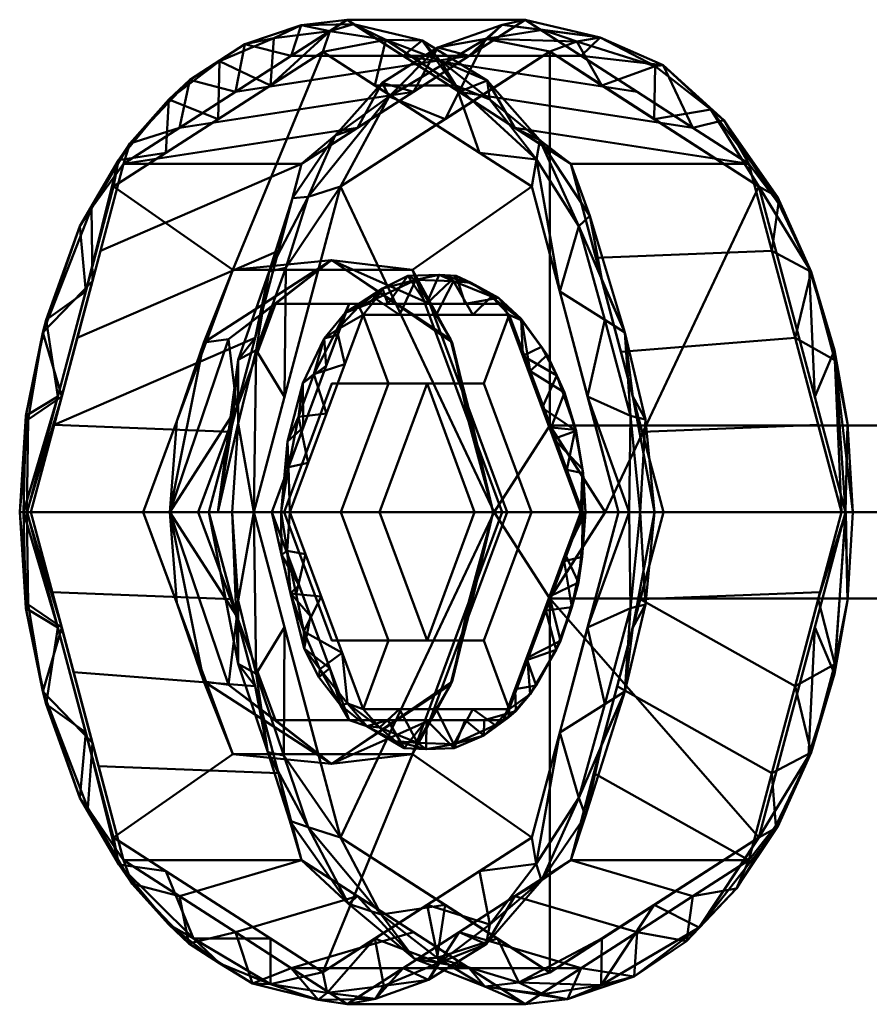
# Model space of a CAD drawing. Units: millimetres. Extents: x -21630 to -20921, y 103340 to 103440.
# Drawn here: x -21110 to -21075, y 103371 to 103410 of the extents above; entities that cross this region are included whole.
import ezdxf

# ---------------------------------------------------------------- set-up
doc = ezdxf.new("R2010")
doc.units = ezdxf.units.MM
doc.layers.add('M-EQPT', color=7, linetype='Continuous', lineweight=35)

# ---------------------------------------------------------------- blocks, each defined once
blk = doc.blocks.new('CITO 1x 0_fH - DN50 - 250L-13650281-CITO 1x 0_fH - DN50 - 250L')
at = {"layer": 'M-EQPT', "color": 8, "lineweight": 50, "true_color": 0x7f7f7f}
mesh = blk.add_polyface(dxfattribs=at)
corners = [(-83.486, 0, 1434.603), (-84.433, 0, 1434.304), (-85.314, 0, 1434.763), (-88.821, 13.172, 1438.942), (-97.288, 18.628, 1449.033), (-105.754, 13.172, 1459.123), (-109.261, 0, 1463.302), (-109.56, 0, 1464.249), (-109.102, 0, 1465.13), (-105.35, 14.089, 1460.659), (-96.294, 19.925, 1449.866), (-87.238, 14.089, 1439.073), (-86.558, 4.672, 1436.245), (-108.018, 4.672, 1461.82), (-85.974, 9.343, 1437.568), (-86.908, 11.566, 1437.216), (-106.614, 9.343, 1462.165), (-107.123, 11.566, 1461.307), (-91.766, 17.007, 1444.47), (-100.822, 17.007, 1455.263), (-90.52, 16.689, 1441.511), (-103.52, 16.689, 1457.004), (-93.054, 15.9, 1443.987), (-101.521, 15.9, 1454.078), (-94.726, 19.108, 1446.438), (-99.271, 19.171, 1451.895), (-84.73, 4.672, 1436.085), (-85.051, 7.261, 1435.371), (-107.858, 4.672, 1463.648), (-108.617, 7.261, 1463.456), (-85.863, 7.772, 1435.651), (-87.689, 8.922, 1437.594), (-84.873, 0, 1434.534), (-84.822, 3.888, 1434.625), (-83.845, 0, 1434.49), (-84.22, 3.739, 1434.615), (-108.482, 7.772, 1462.608), (-106.886, 8.922, 1460.472), (-109.411, 0, 1463.776), (-109.312, 3.888, 1463.811), (-109.275, 0, 1464.796), (-109.217, 3.739, 1464.405), (-86.466, 11.985, 1437.463), (-88.497, 15.05, 1439.651), (-89.502, 15.548, 1441.772), (-90.625, 17.461, 1442.353), (-93.264, 19.077, 1445.43), (-96.039, 19.746, 1448.628), (-98.558, 18.466, 1452.565), (-100.439, 18.936, 1453.946), (-102.667, 17.496, 1456.698), (-105.101, 14.921, 1459.412), (-103.086, 15.548, 1457.961), (-94.03, 18.466, 1447.168), (-88.631, 14.268, 1439.122), (-105.556, 14.238, 1459.265), (-106.656, 12.299, 1461.491), (-98.155, 19.699, 1451.354), (-101.463, 18.242, 1454.54), (-97.004, 19.459, 1449.163), (-92.532, 18.276, 1443.963), (-91.897, 17.256, 1442.768), (-90.938, 14.536, 1441.465), (-103.638, 14.536, 1456.6), (-95.171, 17.264, 1446.51), (-99.404, 17.264, 1451.555)]
mesh.append_faces([[corners[k] for k in face] for face in [(38, 13, 6)]], dxfattribs={"vtx0": -1, "color": 8})
mesh.append_faces([[corners[k] for k in face] for face in [(16, 29, 28), (37, 55, 5), (40, 41, 7), (48, 49, 19), (3, 54, 31), (23, 58, 65), (65, 59, 4)]], dxfattribs={"vtx0": -1, "vtx1": -1, "color": 8})
mesh.append_faces([[corners[k] for k in face] for face in [(21, 50, 58), (30, 31, 15), (45, 44, 43), (15, 27, 30), (17, 37, 36), (15, 54, 43), (56, 17, 29), (51, 50, 21), (29, 39, 41), (60, 24, 46), (56, 51, 17), (42, 14, 27), (59, 24, 4), (59, 25, 57), (55, 51, 21), (60, 20, 61), (15, 43, 42), (47, 24, 59), (60, 46, 45), (58, 23, 21), (65, 25, 59), (46, 24, 47), (35, 27, 26), (27, 35, 33), (29, 17, 36), (7, 41, 39), (36, 13, 39), (12, 33, 32), (31, 54, 15), (33, 30, 27), (30, 33, 12), (33, 35, 1), (34, 35, 26), (38, 39, 13), (39, 29, 36), (40, 28, 41), (29, 41, 28), (11, 42, 43), (15, 42, 27), (54, 20, 43), (46, 18, 45), (20, 45, 43), (46, 47, 53), (59, 57, 47), (57, 49, 48), (19, 49, 50), (49, 25, 58), (50, 51, 52), (9, 51, 56), (17, 51, 55), (61, 20, 54), (17, 55, 37), (16, 56, 29), (49, 57, 25), (47, 57, 10), (49, 58, 50), (21, 63, 55), (25, 65, 58), (24, 61, 64), (20, 60, 45), (60, 61, 24), (54, 62, 61)]], dxfattribs={"vtx0": -1, "vtx1": -1, "vtx2": -1, "color": 8})
mesh.append_faces([[corners[k] for k in face] for face in [(33, 1, 32), (21, 23, 63), (57, 48, 10), (27, 14, 26), (35, 34, 1), (30, 12, 31), (45, 18, 44), (56, 16, 9), (54, 3, 62)]], dxfattribs={"vtx0": -1, "vtx2": -1, "color": 8})
mesh.append_faces([[corners[k] for k in face] for face in [(2, 12, 32), (0, 34, 26)]], dxfattribs={"vtx1": -1, "color": 8})
mesh.append_faces([[corners[k] for k in face] for face in [(11, 14, 42), (37, 13, 36), (38, 7, 39), (44, 11, 43), (10, 53, 47), (9, 52, 51), (52, 19, 50), (53, 18, 46), (63, 5, 55), (22, 64, 61, 62), (64, 4, 24)]], dxfattribs={"vtx1": -1, "vtx2": -1, "color": 8})
mesh.append_faces([[corners[k] for k in face] for face in [(40, 8, 28)]], dxfattribs={"vtx2": -1, "color": 8})
mesh = blk.add_polyface(dxfattribs=at)
corners = [(-109.102, 0, 1465.13), (-101.893, 0, 1471.178), (-98.142, 14.089, 1466.708), (-89.086, 19.925, 1455.915), (-80.029, 14.089, 1445.122), (-76.278, 0, 1440.651), (-83.486, 0, 1434.603), (-87.238, 14.089, 1439.073), (-96.294, 19.925, 1449.866), (-105.35, 14.089, 1460.659), (-85.212, 6.483, 1436.66), (-78.154, 7.045, 1442.887), (-79.092, 10.567, 1444.004), (-91.766, 17.007, 1444.47), (-84.558, 17.007, 1450.518), (-86.822, 18.466, 1453.217), (-107.226, 7.045, 1462.895), (-100.018, 7.045, 1468.943), (-101.03, 3.241, 1470.15), (-93.614, 17.007, 1461.311), (-100.822, 17.007, 1455.263), (-98.558, 18.466, 1452.565), (-77.216, 3.522, 1441.769), (-84.349, 3.241, 1435.631), (-86.225, 10.286, 1437.867), (-89.502, 15.548, 1441.772), (-82.293, 15.548, 1447.82), (-94.03, 18.466, 1447.168), (-106.288, 10.567, 1461.777), (-99.08, 10.567, 1467.825), (-108.164, 3.522, 1464.012), (-95.878, 15.548, 1464.01), (-103.086, 15.548, 1457.961), (-91.35, 18.466, 1458.613)]
mesh.append_faces([[corners[k] for k in face] for face in [(11, 10, 24, 12), (22, 23, 10, 11), (8, 3, 15, 27), (21, 33, 3, 8), (7, 4, 12, 24), (4, 7, 25), (2, 9, 28), (9, 2, 31)]], dxfattribs={"vtx0": -1, "vtx2": -1, "color": 8})
mesh.append_faces([[corners[k] for k in face] for face in [(15, 14, 27), (18, 17, 30), (21, 20, 33)]], dxfattribs={"vtx1": -1, "vtx2": -1, "color": 8})
mesh.append_faces([[corners[k] for k in face] for face in [(13, 27, 14, 26), (26, 4, 25, 13), (29, 2, 28, 16), (32, 9, 31, 19), (16, 30, 17, 29), (20, 32, 19, 33)]], dxfattribs={"vtx1": -1, "vtx3": -1, "color": 8})
mesh.append_faces([[corners[k] for k in face] for face in [(5, 6, 23, 22), (0, 1, 18, 30)]], dxfattribs={"vtx2": -1, "color": 8})
mesh = blk.add_polyface(dxfattribs=at)
corners = [(-76.119, 0, 1442.473), (-75.821, 0, 1441.529), (-76.278, 0, 1440.651), (-80.029, 14.089, 1445.122), (-89.086, 19.925, 1455.915), (-98.142, 14.089, 1466.708), (-101.893, 0, 1471.178), (-100.949, 0, 1471.476), (-100.072, 0, 1471.019), (-96.564, 13.175, 1466.839), (-88.095, 18.632, 1456.746), (-79.627, 13.175, 1446.654), (-78.599, 9.314, 1445.429), (-78.87, 12.761, 1445.182), (-83.861, 15.903, 1451.7), (-84.558, 17.007, 1450.518), (-97.592, 9.314, 1468.064), (-97.882, 12.761, 1467.84), (-93.614, 17.007, 1461.311), (-92.329, 15.903, 1461.792), (-78.154, 7.045, 1442.887), (-100.018, 7.045, 1468.943), (-86.047, 19.205, 1453.716), (-76.556, 6.554, 1442.64), (-99.983, 6.554, 1470.559), (-90.686, 19.154, 1459.319), (-94.592, 16.816, 1464.041), (-81.571, 16.29, 1448.664), (-81.035, 15.86, 1447.225), (-83.505, 18.088, 1450.372), (-83.826, 18.044, 1451.364), (-85.978, 17.268, 1454.223), (-86.998, 19.04, 1455.286), (-88.367, 19.521, 1456.518), (-90.02, 19.712, 1457.823), (-92.628, 18.801, 1461.021), (-95.878, 15.548, 1464.01), (-96.782, 15.239, 1465.956), (-91.35, 18.466, 1458.613), (-94.873, 17.366, 1463.562), (-98.51, 12.704, 1467.89), (-99.462, 9.734, 1469.504), (-99.08, 10.567, 1467.825), (-100.71, 6.162, 1470.696), (-98.783, 9.878, 1469.276), (-100.956, 3.522, 1470.061), (-100.716, 3.581, 1471.22), (-101.537, 0, 1471.291), (-77.518, 4.657, 1442.129), (-76.543, 6.139, 1441.895), (-79.092, 10.567, 1444.004), (-77.506, 9.717, 1443.288), (-78.827, 12.506, 1444.424), (-77.581, 9.851, 1443.962), (-76.032, 3.576, 1441.805), (-86.822, 18.466, 1453.217), (-77.359, 4.657, 1443.951), (-98.832, 4.657, 1469.541), (-90.212, 17.268, 1459.269), (-94.447, 14.539, 1464.315), (-81.744, 14.539, 1449.177), (-82.293, 15.548, 1447.82)]
mesh.append_faces([[corners[k] for k in face] for face in [(36, 39, 18), (18, 35, 38), (21, 41, 42), (50, 51, 20), (1, 54, 0), (57, 24, 8)]], dxfattribs={"vtx0": -1, "vtx1": -1, "color": 8})
mesh.append_faces([[corners[k] for k in face] for face in [(13, 53, 51), (31, 30, 32), (11, 13, 27), (49, 51, 23), (56, 23, 53), (23, 54, 49), (11, 53, 13), (22, 34, 33), (40, 41, 17), (28, 27, 13), (33, 32, 22), (43, 47, 46), (34, 22, 4), (37, 26, 39), (26, 17, 9), (17, 41, 44), (5, 40, 37), (3, 28, 52), (23, 51, 53), (0, 54, 23), (21, 43, 41), (36, 37, 39), (30, 29, 22), (28, 29, 27), (29, 30, 27), (28, 61, 29), (55, 22, 29), (27, 30, 14), (25, 10, 32), (22, 32, 30), (34, 25, 33), (25, 34, 35), (34, 38, 35), (35, 26, 25), (40, 17, 37), (18, 39, 35), (37, 17, 26), (35, 39, 26), (9, 17, 44), (40, 42, 41), (24, 41, 43), (43, 46, 24), (24, 46, 8), (24, 57, 44), (44, 41, 24), (43, 45, 47), (13, 51, 52), (20, 51, 49), (50, 52, 51), (13, 52, 28), (54, 1, 49), (26, 19, 25), (32, 33, 25)]], dxfattribs={"vtx0": -1, "vtx1": -1, "vtx2": -1, "color": 8})
mesh.append_faces([[corners[k] for k in face] for face in [(34, 4, 38), (40, 5, 42), (43, 21, 45), (46, 47, 7), (49, 1, 2), (28, 3, 61)]], dxfattribs={"vtx0": -1, "vtx2": -1, "color": 8})
mesh.append_faces([[corners[k] for k in face] for face in [(49, 2, 48, 20), (25, 19, 58, 10), (27, 14, 60, 11), (26, 9, 59, 19), (53, 11, 12, 56)]], dxfattribs={"vtx0": -1, "vtx3": -1, "color": 8})
mesh.append_faces([[corners[k] for k in face] for face in [(6, 47, 45)]], dxfattribs={"vtx1": -1, "color": 8})
mesh.append_faces([[corners[k] for k in face] for face in [(7, 8, 46), (16, 9, 44, 57), (15, 55, 29, 61), (31, 14, 30), (10, 31, 32), (36, 5, 37), (50, 3, 52), (56, 0, 23), (55, 4, 22)]], dxfattribs={"vtx1": -1, "vtx2": -1, "color": 8})
mesh = blk.add_polyface(dxfattribs=at)
corners = [(-104.558, 0, 1457.697), (-109.261, 0, 1463.302), (-105.754, 13.172, 1459.123), (-97.288, 18.628, 1449.033), (-88.821, 13.172, 1438.942), (-85.314, 0, 1434.763), (-90.018, 0, 1440.369), (-93.653, 9.795, 1444.701), (-100.923, 9.795, 1453.365)]
mesh.append_faces([[corners[k] for k in face] for face in [(3, 8, 2)]], dxfattribs={"vtx0": -1, "vtx1": -1, "color": 8})
mesh.append_faces([[corners[k] for k in face] for face in [(3, 4, 7, 8)]], dxfattribs={"vtx1": -1, "vtx3": -1, "color": 8})
mesh.append_faces([[corners[k] for k in face] for face in [(0, 1, 2, 8)]], dxfattribs={"vtx2": -1, "color": 8})
mesh.append_faces([[corners[k] for k in face] for face in [(4, 5, 6, 7)]], dxfattribs={"vtx3": -1, "color": 8})
mesh = blk.add_polyface(dxfattribs=at)
corners = [(-85.845, 0, 1454.065), (-76.119, 0, 1442.473), (-79.627, 13.175, 1446.654), (-88.095, 18.632, 1456.746), (-96.564, 13.175, 1466.839), (-100.072, 0, 1471.019), (-90.345, 0, 1459.427), (-88.095, 3.5, 1456.746)]
mesh.append_faces([[corners[k] for k in face] for face in [(7, 3, 4, 6)]], dxfattribs={"vtx0": -1, "vtx2": -1, "color": 8})
mesh.append_faces([[corners[k] for k in face] for face in [(5, 6, 4)]], dxfattribs={"vtx1": -1, "color": 8})
mesh.append_faces([[corners[k] for k in face] for face in [(2, 3, 7, 0)]], dxfattribs={"vtx1": -1, "vtx3": -1, "color": 8})
mesh.append_faces([[corners[k] for k in face] for face in [(0, 1, 2)]], dxfattribs={"vtx2": -1, "color": 8})
mesh = blk.add_polyface(dxfattribs=at)
corners = [(-90.018, 0, 1440.369), (-90.381, 0, 1441.521), (-89.823, 0, 1442.594), (-92.95, 8.427, 1446.321), (-99.205, 8.427, 1453.775), (-102.333, 0, 1457.502), (-103.485, 0, 1457.139), (-104.558, 0, 1457.697), (-100.923, 9.795, 1453.365), (-93.653, 9.795, 1444.701), (-96.933, 10.193, 1449.33), (-91.384, 3.682, 1441.997), (-92.043, 6.866, 1443.223), (-91.387, 4.214, 1444.457), (-92.113, 6.994, 1444.246), (-103.191, 3.682, 1456.068), (-102.098, 6.866, 1455.206), (-100.769, 4.214, 1455.639), (-101.103, 6.994, 1454.96), (-97.288, 9.795, 1449.033), (-96.078, 8.427, 1450.048)]
mesh.append_faces([[corners[k] for k in face] for face in [(13, 1, 2)]], dxfattribs={"vtx0": -1, "color": 8})
mesh.append_faces([[corners[k] for k in face] for face in [(17, 18, 4)]], dxfattribs={"vtx0": -1, "vtx1": -1, "color": 8})
mesh.append_faces([[corners[k] for k in face] for face in [(1, 12, 11), (18, 10, 4), (13, 14, 1), (16, 8, 10), (6, 15, 16), (12, 14, 10), (3, 10, 14), (12, 1, 14), (10, 18, 16), (6, 18, 17), (16, 18, 6), (12, 10, 9)]], dxfattribs={"vtx0": -1, "vtx1": -1, "vtx2": -1, "color": 8})
mesh.append_faces([[corners[k] for k in face] for face in [(5, 6, 17)]], dxfattribs={"vtx1": -1, "color": 8})
mesh.append_faces([[corners[k] for k in face] for face in [(13, 3, 14), (9, 11, 12), (15, 8, 16), (20, 4, 10, 3), (19, 9, 10, 8)]], dxfattribs={"vtx1": -1, "vtx2": -1, "color": 8})
mesh.append_faces([[corners[k] for k in face] for face in [(6, 7, 15), (11, 0, 1)]], dxfattribs={"vtx2": -1, "color": 8})
mesh = blk.add_polyface(dxfattribs=at)
corners = [(-98.614, 0, 1459.948), (-98.965, 0, 1460.13), (-99.342, 0, 1460.012), (-96.215, 8.427, 1456.284), (-89.96, 8.427, 1448.83), (-86.832, 0, 1445.103), (-86.65, 0, 1445.454), (-86.769, 0, 1445.831), (-89.73, 7.98, 1449.36), (-95.653, 7.98, 1456.419), (-88.037, 3.418, 1447.342), (-88.396, 4.214, 1446.967), (-98.074, 3.418, 1458.5), (-97.133, 3.99, 1458.183), (-98.708, 1.709, 1459.256), (-98.717, 2.848, 1459.801), (-97.144, 5.922, 1457.392), (-96.72, 7.379, 1457.467), (-93.087, 8.427, 1452.557), (-92.691, 7.98, 1452.889), (-94.868, 9.039, 1455.235), (-87.466, 1.709, 1445.859), (-87.022, 3.281, 1445.892), (-88.201, 6.356, 1447.311), (-98.088, 5.214, 1458.956), (-97.874, 1.995, 1459.066), (-98.79, 0, 1460.039), (-98.261, 3.857, 1459.452), (-97.647, 5.585, 1458.698), (-96.393, 5.985, 1457.301), (-96.679, 7.175, 1456.838), (-97.227, 7.016, 1457.807), (-96.38, 8.055, 1456.813), (-95.822, 8.321, 1456.411), (-94.172, 7.98, 1454.654), (-93.518, 9.399, 1453.764), (-91.27, 9.273, 1450.967), (-95.134, 8.622, 1455.744), (-94.651, 8.427, 1454.421), (-95.433, 8.427, 1455.353), (-93.842, 9.561, 1453.829), (-92.571, 9.6, 1452.461), (-91.523, 8.427, 1450.694), (-91.211, 7.98, 1451.125), (-90.454, 8.723, 1450.164), (-88.883, 5.699, 1448.351), (-89.224, 7.744, 1448.629), (-90.162, 8.666, 1449.586), (-89.178, 6.32, 1447.898), (-89.251, 7.824, 1448.346), (-91.994, 9.348, 1451.995), (-91.885, 9.553, 1451.429), (-87.931, 2.961, 1446.413), (-87.403, 1.709, 1446.587), (-87.068, 3.321, 1446.138), (-86.745, 1.571, 1445.712), (-87.495, 4.835, 1446.525), (-87.807, 5.521, 1446.605), (-86.768, 1.739, 1445.484), (-88.421, 6.681, 1447.311), (-97.609, 4.67, 1457.946), (-98.667, 1.815, 1459.943)]
mesh.append_faces([[corners[k] for k in face] for face in [(12, 15, 14), (30, 31, 16), (7, 55, 6), (8, 46, 45), (4, 47, 42), (19, 50, 43), (42, 51, 18), (53, 55, 7), (11, 57, 48), (6, 58, 5)]], dxfattribs={"vtx0": -1, "vtx1": -1, "color": 8})
mesh.append_faces([[corners[k] for k in face] for face in [(23, 57, 56), (17, 29, 28), (22, 55, 54), (36, 47, 44), (37, 20, 35), (1, 14, 15), (27, 24, 28), (56, 54, 10), (50, 41, 36), (35, 40, 41), (12, 24, 15), (51, 36, 41), (33, 37, 9), (22, 58, 55), (47, 4, 49), (44, 47, 46), (27, 61, 15), (32, 31, 30), (1, 15, 61), (13, 27, 28), (27, 15, 24), (17, 28, 31), (31, 32, 17), (24, 31, 28), (17, 32, 33), (32, 20, 33), (33, 9, 17), (20, 37, 33), (20, 38, 40), (35, 20, 40), (34, 37, 35), (40, 18, 41), (20, 32, 39), (50, 44, 43), (47, 51, 42), (19, 35, 50), (18, 51, 41), (46, 8, 44), (36, 44, 50), (23, 45, 46), (46, 47, 49), (57, 23, 59), (57, 59, 48), (46, 49, 23), (41, 50, 35), (36, 51, 47), (22, 52, 58), (53, 54, 55), (22, 54, 56), (6, 55, 58), (11, 22, 57), (45, 23, 56), (56, 57, 22), (59, 49, 48), (59, 23, 49), (31, 24, 16), (25, 61, 27)]], dxfattribs={"vtx0": -1, "vtx1": -1, "vtx2": -1, "color": 8})
mesh.append_faces([[corners[k] for k in face] for face in [(61, 25, 0), (32, 30, 3), (17, 9, 29), (44, 8, 43), (37, 34, 9), (32, 3, 39), (40, 38, 18), (56, 10, 45), (49, 4, 48)]], dxfattribs={"vtx0": -1, "vtx2": -1, "color": 8})
mesh.append_faces([[corners[k] for k in face] for face in [(11, 52, 22), (60, 16, 24, 12), (13, 25, 27), (39, 38, 20), (21, 5, 58, 52), (26, 1, 61, 0), (29, 13, 28), (19, 34, 35), (53, 10, 54)]], dxfattribs={"vtx1": -1, "vtx2": -1, "color": 8})
mesh.append_faces([[corners[k] for k in face] for face in [(1, 2, 14)]], dxfattribs={"vtx2": -1, "color": 8})
mesh = blk.add_polyface(dxfattribs=at)
corners = [(-89.823, 0, 1442.594), (-86.832, 0, 1445.103), (-89.96, 8.427, 1448.83), (-96.215, 8.427, 1456.284), (-99.342, 0, 1460.012), (-102.333, 0, 1457.502), (-99.205, 8.427, 1453.775), (-92.95, 8.427, 1446.321)]
mesh.append_faces([[corners[k] for k in face] for face in [(1, 2, 7, 0)]], dxfattribs={"vtx1": -1, "color": 8})
mesh.append_faces([[corners[k] for k in face] for face in [(6, 7, 2, 3)]], dxfattribs={"vtx1": -1, "vtx3": -1, "color": 8})
mesh.append_faces([[corners[k] for k in face] for face in [(3, 4, 5, 6)]], dxfattribs={"vtx3": -1, "color": 8})
mesh = blk.add_polyface(dxfattribs=at)
corners = [(-96.548, 0, 1457.486), (-98.614, 0, 1459.948), (-95.653, 7.98, 1456.419), (-89.73, 7.98, 1449.36), (-86.769, 0, 1445.831), (-88.835, 0, 1448.293), (-90.763, 5.196, 1450.591), (-94.62, 5.196, 1455.187)]
mesh.append_faces([[corners[k] for k in face] for face in [(6, 7, 2, 3)]], dxfattribs={"vtx1": -1, "vtx3": -1, "color": 8})
mesh.append_faces([[corners[k] for k in face] for face in [(0, 1, 2, 7)]], dxfattribs={"vtx2": -1, "color": 8})
mesh.append_faces([[corners[k] for k in face] for face in [(3, 4, 5, 6)]], dxfattribs={"vtx3": -1, "color": 8})
mesh = blk.add_polyface(dxfattribs=at)
corners = [(-88.835, 0, 1448.293), (-91.133, 0, 1446.365), (-93.061, 5.196, 1448.663), (-96.918, 5.196, 1453.259), (-98.846, 0, 1455.557), (-96.548, 0, 1457.486), (-94.62, 5.196, 1455.187), (-90.763, 5.196, 1450.591)]
mesh.append_faces([[corners[k] for k in face] for face in [(2, 7, 0, 1)]], dxfattribs={"vtx0": -1, "color": 8})
mesh.append_faces([[corners[k] for k in face] for face in [(7, 2, 3, 6)]], dxfattribs={"vtx0": -1, "vtx2": -1, "color": 8})
mesh.append_faces([[corners[k] for k in face] for face in [(4, 5, 6, 3)]], dxfattribs={"vtx2": -1, "color": 8})
mesh = blk.add_polyface(dxfattribs=at)
corners = [(-91.133, 0, 1446.365), (-94.99, 0, 1450.961), (-98.846, 0, 1455.557), (-96.918, 5.196, 1453.259), (-93.061, 5.196, 1448.663)]
mesh.append_faces([[corners[k] for k in face] for face in [(4, 0, 1)]], dxfattribs={"vtx2": -1, "color": 8})
mesh.append_faces([[corners[k] for k in face] for face in [(1, 2, 3, 4)]], dxfattribs={"vtx3": -1, "color": 8})
mesh = blk.add_polyface(dxfattribs=at)
corners = [(-55.204, 0, 1479.776), (-85.845, 0, 1454.065), (-88.095, 3.5, 1456.746), (-90.345, 0, 1459.427), (-59.703, 0, 1485.139), (-57.453, 3.5, 1482.458)]
mesh.append_faces([[corners[k] for k in face] for face in [(0, 1, 2, 5), (3, 4, 5, 2)]], dxfattribs={"vtx2": -1, "color": 8})
mesh = blk.add_polyface(dxfattribs=at)
corners = [(-109.102, 0, 1465.13), (-109.56, 0, 1464.249), (-109.261, 0, 1463.302), (-105.754, -13.172, 1459.123), (-97.288, -18.628, 1449.033), (-88.821, -13.172, 1438.942), (-85.314, 0, 1434.763), (-84.433, 0, 1434.304), (-83.486, 0, 1434.603), (-87.238, -14.089, 1439.073), (-96.294, -19.925, 1449.866), (-105.35, -14.089, 1460.659), (-108.018, -4.672, 1461.82), (-86.558, -4.672, 1436.245), (-106.614, -9.343, 1462.165), (-107.123, -11.566, 1461.307), (-85.974, -9.343, 1437.568), (-86.908, -11.566, 1437.216), (-100.822, -17.007, 1455.263), (-91.766, -17.007, 1444.47), (-103.52, -16.689, 1457.004), (-90.52, -16.689, 1441.511), (-101.521, -15.9, 1454.078), (-93.054, -15.9, 1443.987), (-99.399, -19.108, 1452.006), (-94.813, -19.171, 1446.582), (-107.858, -4.672, 1463.648), (-108.617, -7.261, 1463.456), (-84.73, -4.672, 1436.085), (-85.051, -7.261, 1435.371), (-108.482, -7.772, 1462.608), (-106.886, -8.922, 1460.472), (-109.411, 0, 1463.776), (-109.312, -3.888, 1463.811), (-109.275, 0, 1464.796), (-109.217, -3.739, 1464.405), (-85.863, -7.772, 1435.651), (-87.689, -8.922, 1437.594), (-84.873, 0, 1434.534), (-84.822, -3.888, 1434.625), (-83.845, 0, 1434.49), (-84.22, -3.739, 1434.615), (-106.803, -11.985, 1461.699), (-105.001, -15.05, 1459.318), (-103.086, -15.548, 1457.961), (-102.709, -17.461, 1456.754), (-100.137, -19.077, 1453.621), (-97.469, -19.746, 1450.332), (-94.03, -18.466, 1447.168), (-92.996, -18.936, 1445.076), (-90.673, -17.496, 1442.404), (-88.423, -14.921, 1439.535), (-89.502, -15.548, 1441.772), (-98.558, -18.466, 1452.565), (-105.545, -14.268, 1459.278), (-88.647, -14.238, 1439.113), (-86.645, -12.299, 1437.643), (-95.152, -19.699, 1447.775), (-92.589, -18.242, 1443.964), (-97.11, -19.459, 1449.289), (-101.455, -18.276, 1454.596), (-102.521, -17.256, 1455.429), (-103.638, -14.536, 1456.6), (-90.938, -14.536, 1441.465), (-99.404, -17.264, 1451.555), (-95.171, -17.264, 1446.51)]
mesh.append_faces([[corners[k] for k in face] for face in [(38, 13, 6)]], dxfattribs={"vtx0": -1, "color": 8})
mesh.append_faces([[corners[k] for k in face] for face in [(16, 29, 28), (37, 55, 5), (40, 41, 7), (48, 49, 19), (3, 54, 31), (23, 58, 65), (65, 59, 4)]], dxfattribs={"vtx0": -1, "vtx1": -1, "color": 8})
mesh.append_faces([[corners[k] for k in face] for face in [(21, 50, 58), (30, 31, 15), (45, 44, 43), (15, 27, 30), (17, 37, 36), (15, 54, 43), (56, 17, 29), (51, 50, 21), (29, 39, 41), (42, 14, 27), (60, 24, 46), (51, 17, 56), (59, 24, 4), (59, 25, 57), (55, 51, 21), (60, 20, 61), (15, 43, 42), (47, 24, 59), (60, 46, 45), (58, 23, 21), (65, 25, 59), (46, 24, 47), (35, 27, 26), (27, 35, 33), (29, 17, 36), (7, 41, 39), (36, 13, 39), (12, 33, 32), (31, 54, 15), (33, 30, 27), (30, 33, 12), (33, 35, 1), (34, 35, 26), (38, 39, 13), (39, 29, 36), (40, 28, 41), (29, 41, 28), (11, 42, 43), (15, 42, 27), (54, 20, 43), (46, 18, 45), (20, 45, 43), (46, 47, 53), (59, 57, 47), (57, 49, 48), (19, 49, 50), (49, 25, 58), (50, 51, 52), (9, 51, 56), (17, 51, 55), (61, 20, 54), (17, 55, 37), (16, 56, 29), (49, 57, 25), (47, 57, 10), (49, 58, 50), (21, 63, 55), (25, 65, 58), (24, 61, 64), (20, 60, 45), (60, 61, 24), (54, 62, 61)]], dxfattribs={"vtx0": -1, "vtx1": -1, "vtx2": -1, "color": 8})
mesh.append_faces([[corners[k] for k in face] for face in [(33, 1, 32), (21, 23, 63), (57, 48, 10), (27, 14, 26), (35, 34, 1), (30, 12, 31), (45, 18, 44), (56, 16, 9), (54, 3, 62)]], dxfattribs={"vtx0": -1, "vtx2": -1, "color": 8})
mesh.append_faces([[corners[k] for k in face] for face in [(2, 12, 32), (0, 34, 26)]], dxfattribs={"vtx1": -1, "color": 8})
mesh.append_faces([[corners[k] for k in face] for face in [(11, 14, 42), (37, 13, 36), (38, 7, 39), (44, 11, 43), (10, 53, 47), (9, 52, 51), (52, 19, 50), (53, 18, 46), (63, 5, 55), (22, 64, 61, 62), (64, 4, 24)]], dxfattribs={"vtx1": -1, "vtx2": -1, "color": 8})
mesh.append_faces([[corners[k] for k in face] for face in [(40, 8, 28)]], dxfattribs={"vtx2": -1, "color": 8})
mesh = blk.add_polyface(dxfattribs=at)
corners = [(-85.314, 0, 1434.763), (-88.821, -13.172, 1438.942), (-97.288, -18.628, 1449.033), (-105.754, -13.172, 1459.123), (-109.261, 0, 1463.302), (-104.558, 0, 1457.697), (-100.923, -9.795, 1453.365), (-93.653, -9.795, 1444.701), (-90.018, 0, 1440.369)]
mesh.append_faces([[corners[k] for k in face] for face in [(1, 7, 8, 0)]], dxfattribs={"vtx0": -1, "color": 8})
mesh.append_faces([[corners[k] for k in face] for face in [(7, 1, 2)]], dxfattribs={"vtx0": -1, "vtx2": -1, "color": 8})
mesh.append_faces([[corners[k] for k in face] for face in [(5, 6, 3, 4)]], dxfattribs={"vtx1": -1, "color": 8})
mesh.append_faces([[corners[k] for k in face] for face in [(2, 3, 6, 7)]], dxfattribs={"vtx1": -1, "vtx3": -1, "color": 8})
mesh = blk.add_polyface(dxfattribs=at)
corners = [(-76.278, 0, 1440.651), (-80.029, -14.089, 1445.122), (-89.086, -19.925, 1455.915), (-98.142, -14.089, 1466.708), (-101.893, 0, 1471.178), (-109.102, 0, 1465.13), (-105.35, -14.089, 1460.659), (-96.294, -19.925, 1449.866), (-87.238, -14.089, 1439.073), (-83.486, 0, 1434.603), (-107.376, -6.483, 1463.073), (-100.018, -7.045, 1468.943), (-99.08, -10.567, 1467.825), (-100.822, -17.007, 1455.263), (-93.614, -17.007, 1461.311), (-91.35, -18.466, 1458.613), (-85.362, -7.045, 1436.838), (-78.154, -7.045, 1442.887), (-77.141, -3.241, 1441.68), (-84.558, -17.007, 1450.518), (-91.766, -17.007, 1444.47), (-94.03, -18.466, 1447.168), (-100.956, -3.522, 1470.061), (-108.239, -3.241, 1464.102), (-106.363, -10.286, 1461.866), (-103.086, -15.548, 1457.961), (-95.878, -15.548, 1464.01), (-98.558, -18.466, 1452.565), (-86.3, -10.567, 1437.956), (-79.092, -10.567, 1444.004), (-84.424, -3.522, 1435.721), (-82.293, -15.548, 1447.82), (-89.502, -15.548, 1441.772), (-86.822, -18.466, 1453.217)]
mesh.append_faces([[corners[k] for k in face] for face in [(11, 10, 24, 12), (6, 3, 12, 24), (22, 23, 10, 11), (7, 2, 15, 27), (21, 33, 2, 7), (3, 6, 25), (1, 8, 28), (8, 1, 31)]], dxfattribs={"vtx0": -1, "vtx2": -1, "color": 8})
mesh.append_faces([[corners[k] for k in face] for face in [(15, 14, 27), (18, 17, 30), (21, 20, 33)]], dxfattribs={"vtx1": -1, "vtx2": -1, "color": 8})
mesh.append_faces([[corners[k] for k in face] for face in [(14, 26, 13, 27), (26, 3, 25, 13), (29, 1, 28, 16), (17, 29, 16, 30), (32, 8, 31, 19), (20, 32, 19, 33)]], dxfattribs={"vtx1": -1, "vtx3": -1, "color": 8})
mesh.append_faces([[corners[k] for k in face] for face in [(9, 0, 18, 30), (4, 5, 23, 22)]], dxfattribs={"vtx2": -1, "color": 8})
mesh = blk.add_polyface(dxfattribs=at)
corners = [(-104.558, 0, 1457.697), (-103.485, 0, 1457.139), (-102.333, 0, 1457.502), (-99.205, -8.427, 1453.775), (-92.95, -8.427, 1446.321), (-89.823, 0, 1442.594), (-90.381, 0, 1441.521), (-90.018, 0, 1440.369), (-93.653, -9.795, 1444.701), (-100.923, -9.795, 1453.365), (-96.933, -10.193, 1449.33), (-103.191, -3.682, 1456.068), (-102.098, -6.866, 1455.206), (-100.769, -4.214, 1455.639), (-101.103, -6.994, 1454.96), (-91.384, -3.682, 1441.997), (-92.043, -6.866, 1443.223), (-91.387, -4.214, 1444.457), (-92.113, -6.994, 1444.246), (-97.288, -9.795, 1449.033), (-96.078, -8.427, 1450.048)]
mesh.append_faces([[corners[k] for k in face] for face in [(13, 1, 2)]], dxfattribs={"vtx0": -1, "color": 8})
mesh.append_faces([[corners[k] for k in face] for face in [(17, 18, 4)]], dxfattribs={"vtx0": -1, "vtx1": -1, "color": 8})
mesh.append_faces([[corners[k] for k in face] for face in [(1, 12, 11), (9, 12, 10), (14, 12, 1), (6, 15, 16), (12, 14, 10), (3, 10, 14), (10, 18, 16), (13, 14, 1), (10, 16, 8), (6, 18, 17), (16, 18, 6), (18, 10, 4)]], dxfattribs={"vtx0": -1, "vtx1": -1, "vtx2": -1, "color": 8})
mesh.append_faces([[corners[k] for k in face] for face in [(10, 8, 19, 9)]], dxfattribs={"vtx0": -1, "vtx3": -1, "color": 8})
mesh.append_faces([[corners[k] for k in face] for face in [(5, 6, 17)]], dxfattribs={"vtx1": -1, "color": 8})
mesh.append_faces([[corners[k] for k in face] for face in [(13, 3, 14), (9, 11, 12), (15, 8, 16), (20, 4, 10, 3)]], dxfattribs={"vtx1": -1, "vtx2": -1, "color": 8})
mesh.append_faces([[corners[k] for k in face] for face in [(6, 7, 15), (11, 0, 1)]], dxfattribs={"vtx2": -1, "color": 8})
mesh = blk.add_polyface(dxfattribs=at)
corners = [(-102.333, 0, 1457.502), (-99.342, 0, 1460.012), (-96.215, -8.427, 1456.284), (-89.96, -8.427, 1448.83), (-86.832, 0, 1445.103), (-89.823, 0, 1442.594), (-92.95, -8.427, 1446.321), (-99.205, -8.427, 1453.775)]
mesh.append_faces([[corners[k] for k in face] for face in [(1, 2, 7, 0)]], dxfattribs={"vtx1": -1, "color": 8})
mesh.append_faces([[corners[k] for k in face] for face in [(6, 7, 2, 3)]], dxfattribs={"vtx1": -1, "vtx3": -1, "color": 8})
mesh.append_faces([[corners[k] for k in face] for face in [(3, 4, 5, 6)]], dxfattribs={"vtx3": -1, "color": 8})
mesh = blk.add_polyface(dxfattribs=at)
corners = [(-100.072, 0, 1471.019), (-100.949, 0, 1471.476), (-101.893, 0, 1471.178), (-98.142, -14.089, 1466.708), (-89.086, -19.925, 1455.915), (-80.029, -14.089, 1445.122), (-76.278, 0, 1440.651), (-75.821, 0, 1441.529), (-76.119, 0, 1442.473), (-79.627, -13.175, 1446.654), (-88.095, -18.632, 1456.746), (-96.564, -13.175, 1466.839), (-97.592, -9.314, 1468.064), (-97.882, -12.761, 1467.84), (-92.329, -15.903, 1461.792), (-93.614, -17.007, 1461.311), (-78.599, -9.314, 1445.429), (-78.87, -12.761, 1445.182), (-84.558, -17.007, 1450.518), (-83.861, -15.903, 1451.7), (-100.018, -7.045, 1468.943), (-78.154, -7.045, 1442.887), (-90.723, -19.205, 1459.289), (-99.983, -6.554, 1470.559), (-76.556, -6.554, 1442.64), (-86.011, -19.154, 1453.748), (-82.04, -16.816, 1449.081), (-94.922, -16.29, 1464.574), (-96.246, -15.86, 1465.352), (-93.576, -18.088, 1462.374), (-92.655, -18.044, 1461.885), (-90.212, -17.268, 1459.269), (-89.343, -19.04, 1458.08), (-88.367, -19.521, 1456.518), (-87.369, -19.712, 1454.664), (-84.672, -18.801, 1451.54), (-82.293, -15.548, 1447.82), (-80.533, -15.239, 1446.592), (-86.822, -18.466, 1453.217), (-82.56, -17.366, 1448.887), (-78.929, -12.704, 1444.555), (-77.505, -9.734, 1443.337), (-79.092, -10.567, 1444.004), (-76.548, -6.162, 1441.9), (-77.611, -9.878, 1444.045), (-77.216, -3.522, 1441.769), (-76.032, -3.581, 1441.804), (-76.106, 0, 1440.983), (-100.653, -4.657, 1469.701), (-100.715, -6.139, 1470.702), (-99.08, -10.567, 1467.825), (-99.51, -9.717, 1469.512), (-98.621, -12.506, 1468.013), (-98.859, -9.851, 1469.32), (-100.714, -3.576, 1471.221), (-91.35, -18.466, 1458.613), (-98.832, -4.657, 1469.541), (-77.359, -4.657, 1443.951), (-85.978, -17.268, 1454.223), (-81.744, -14.539, 1449.177), (-94.447, -14.539, 1464.315), (-95.878, -15.548, 1464.01)]
mesh.append_faces([[corners[k] for k in face] for face in [(36, 39, 18), (18, 35, 38), (21, 41, 42), (50, 51, 20), (1, 54, 0), (57, 24, 8)]], dxfattribs={"vtx0": -1, "vtx1": -1, "color": 8})
mesh.append_faces([[corners[k] for k in face] for face in [(49, 51, 23), (13, 53, 51), (13, 27, 11), (56, 23, 53), (23, 54, 49), (11, 53, 13), (22, 34, 33), (40, 41, 17), (28, 27, 13), (22, 32, 30), (43, 47, 46), (17, 41, 44), (32, 22, 33), (37, 26, 39), (26, 17, 9), (31, 30, 32), (5, 40, 37), (3, 28, 52), (23, 51, 53), (0, 54, 23), (21, 43, 41), (25, 58, 32), (36, 37, 39), (30, 29, 22), (28, 29, 27), (29, 30, 27), (28, 61, 29), (55, 22, 29), (27, 30, 14), (25, 33, 34), (34, 22, 4), (25, 34, 35), (34, 38, 35), (35, 26, 25), (40, 17, 37), (18, 39, 35), (37, 17, 26), (35, 39, 26), (9, 17, 44), (40, 42, 41), (24, 41, 43), (43, 46, 24), (24, 46, 8), (24, 57, 44), (44, 41, 24), (43, 45, 47), (13, 51, 52), (20, 51, 49), (50, 52, 51), (13, 52, 28), (54, 1, 49), (26, 19, 25), (32, 33, 25)]], dxfattribs={"vtx0": -1, "vtx1": -1, "vtx2": -1, "color": 8})
mesh.append_faces([[corners[k] for k in face] for face in [(25, 19, 58), (32, 10, 31), (34, 4, 38), (40, 5, 42), (43, 21, 45), (46, 47, 7), (49, 1, 2), (28, 3, 61)]], dxfattribs={"vtx0": -1, "vtx2": -1, "color": 8})
mesh.append_faces([[corners[k] for k in face] for face in [(27, 14, 60, 11), (49, 2, 48, 20), (26, 9, 59, 19), (53, 11, 12, 56)]], dxfattribs={"vtx0": -1, "vtx3": -1, "color": 8})
mesh.append_faces([[corners[k] for k in face] for face in [(6, 47, 45)]], dxfattribs={"vtx1": -1, "color": 8})
mesh.append_faces([[corners[k] for k in face] for face in [(7, 8, 46), (16, 9, 44, 57), (15, 55, 29, 61), (31, 14, 30), (58, 10, 32), (36, 5, 37), (50, 3, 52), (56, 0, 23), (55, 4, 22)]], dxfattribs={"vtx1": -1, "vtx2": -1, "color": 8})
mesh = blk.add_polyface(dxfattribs=at)
corners = [(-90.345, 0, 1459.427), (-100.072, 0, 1471.019), (-96.564, -13.175, 1466.839), (-88.095, -18.632, 1456.746), (-79.627, -13.175, 1446.654), (-76.119, 0, 1442.473), (-85.845, 0, 1454.065), (-88.095, -3.5, 1456.746)]
mesh.append_faces([[corners[k] for k in face] for face in [(4, 7, 3)]], dxfattribs={"vtx0": -1, "vtx1": -1, "color": 8})
mesh.append_faces([[corners[k] for k in face] for face in [(6, 7, 4, 5)]], dxfattribs={"vtx1": -1, "color": 8})
mesh.append_faces([[corners[k] for k in face] for face in [(7, 0, 2, 3)]], dxfattribs={"vtx1": -1, "vtx3": -1, "color": 8})
mesh.append_faces([[corners[k] for k in face] for face in [(0, 1, 2)]], dxfattribs={"vtx2": -1, "color": 8})
mesh = blk.add_polyface(dxfattribs=at)
corners = [(-86.769, 0, 1445.831), (-86.65, 0, 1445.454), (-86.832, 0, 1445.103), (-89.96, -8.427, 1448.83), (-96.215, -8.427, 1456.284), (-99.342, 0, 1460.012), (-98.965, 0, 1460.13), (-98.614, 0, 1459.948), (-95.653, -7.98, 1456.419), (-89.73, -7.98, 1449.36), (-97.346, -3.418, 1458.436), (-97.778, -4.214, 1458.148), (-88.101, -3.418, 1446.615), (-88.249, -3.99, 1447.595), (-87.466, -1.709, 1445.859), (-86.931, -2.848, 1445.755), (-89.03, -5.922, 1447.722), (-88.883, -7.379, 1448.127), (-93.087, -8.427, 1452.557), (-92.691, -7.98, 1452.889), (-90.759, -9.039, 1450.338), (-98.708, -1.709, 1459.256), (-98.598, -3.281, 1459.687), (-97.405, -6.356, 1458.281), (-87.654, -5.214, 1446.521), (-87.509, -1.995, 1446.713), (-86.709, 0, 1445.642), (-87.195, -3.857, 1446.265), (-87.831, -5.585, 1447), (-88.99, -5.985, 1448.478), (-89.495, -7.175, 1448.276), (-88.636, -7.016, 1447.569), (-89.468, -8.055, 1448.575), (-89.767, -8.321, 1449.195), (-91.211, -7.98, 1451.125), (-91.973, -9.399, 1451.923), (-94.338, -9.273, 1454.623), (-90.305, -8.622, 1449.988), (-91.523, -8.427, 1450.694), (-90.742, -8.427, 1449.762), (-91.966, -9.561, 1451.593), (-93.092, -9.6, 1453.082), (-94.651, -8.427, 1454.421), (-94.172, -7.98, 1454.654), (-94.987, -8.723, 1455.566), (-96.499, -5.699, 1457.427), (-96.284, -7.744, 1457.044), (-95.505, -8.666, 1455.954), (-96.996, -6.32, 1457.216), (-96.569, -7.824, 1457.067), (-93.452, -9.348, 1453.731), (-93.989, -9.553, 1453.937), (-98.243, -2.961, 1458.702), (-97.98, -1.709, 1459.192), (-98.363, -3.321, 1459.599), (-98.727, -1.571, 1459.992), (-98.057, -4.835, 1459.112), (-98.032, -5.521, 1458.791), (-98.955, -1.739, 1460.009), (-97.444, -6.681, 1458.064), (-88.565, -4.67, 1447.169), (-86.782, -1.815, 1445.78)]
mesh.append_faces([[corners[k] for k in face] for face in [(12, 15, 14), (30, 31, 16), (7, 55, 6), (8, 46, 45), (4, 47, 42), (19, 50, 43), (42, 51, 18), (53, 55, 7), (11, 57, 48), (6, 58, 5)]], dxfattribs={"vtx0": -1, "vtx1": -1, "color": 8})
mesh.append_faces([[corners[k] for k in face] for face in [(23, 57, 56), (22, 55, 54), (36, 47, 44), (37, 20, 35), (1, 14, 15), (12, 24, 15), (27, 24, 28), (50, 41, 36), (56, 54, 10), (35, 40, 41), (17, 29, 28), (51, 36, 41), (33, 37, 9), (22, 58, 55), (47, 4, 49), (44, 47, 46), (27, 61, 15), (32, 31, 30), (1, 15, 61), (13, 27, 28), (27, 15, 24), (17, 28, 31), (31, 32, 17), (24, 31, 28), (17, 32, 33), (32, 20, 33), (33, 9, 17), (20, 37, 33), (20, 38, 40), (35, 20, 40), (34, 37, 35), (40, 18, 41), (20, 32, 39), (50, 44, 43), (47, 51, 42), (19, 35, 50), (18, 51, 41), (46, 8, 44), (36, 44, 50), (23, 45, 46), (46, 47, 49), (57, 23, 59), (57, 59, 48), (46, 49, 23), (41, 50, 35), (36, 51, 47), (22, 52, 58), (53, 54, 55), (22, 54, 56), (6, 55, 58), (11, 22, 57), (45, 23, 56), (56, 57, 22), (59, 49, 48), (59, 23, 49), (31, 24, 16), (25, 61, 27)]], dxfattribs={"vtx0": -1, "vtx1": -1, "vtx2": -1, "color": 8})
mesh.append_faces([[corners[k] for k in face] for face in [(61, 25, 0), (32, 30, 3), (17, 9, 29), (44, 8, 43), (37, 34, 9), (32, 3, 39), (40, 38, 18), (56, 10, 45), (49, 4, 48)]], dxfattribs={"vtx0": -1, "vtx2": -1, "color": 8})
mesh.append_faces([[corners[k] for k in face] for face in [(11, 52, 22), (13, 25, 27), (60, 16, 24, 12), (39, 38, 20), (21, 5, 58, 52), (26, 1, 61, 0), (29, 13, 28), (19, 34, 35), (53, 10, 54)]], dxfattribs={"vtx1": -1, "vtx2": -1, "color": 8})
mesh.append_faces([[corners[k] for k in face] for face in [(1, 2, 14)]], dxfattribs={"vtx2": -1, "color": 8})
mesh = blk.add_polyface(dxfattribs=at)
corners = [(-96.548, 0, 1457.486), (-98.846, 0, 1455.557), (-96.918, -5.196, 1453.259), (-93.061, -5.196, 1448.663), (-91.133, 0, 1446.365), (-88.835, 0, 1448.293), (-90.763, -5.196, 1450.591), (-94.62, -5.196, 1455.187)]
mesh.append_faces([[corners[k] for k in face] for face in [(2, 7, 0, 1)]], dxfattribs={"vtx0": -1, "color": 8})
mesh.append_faces([[corners[k] for k in face] for face in [(7, 2, 3, 6)]], dxfattribs={"vtx0": -1, "vtx2": -1, "color": 8})
mesh.append_faces([[corners[k] for k in face] for face in [(4, 5, 6, 3)]], dxfattribs={"vtx2": -1, "color": 8})
mesh = blk.add_polyface(dxfattribs=at)
corners = [(-98.846, 0, 1455.557), (-94.99, 0, 1450.961), (-91.133, 0, 1446.365), (-93.061, -5.196, 1448.663), (-96.918, -5.196, 1453.259)]
mesh.append_faces([[corners[k] for k in face] for face in [(2, 3, 1)]], dxfattribs={"vtx1": -1, "color": 8})
mesh.append_faces([[corners[k] for k in face] for face in [(4, 0, 1, 3)]], dxfattribs={"vtx2": -1, "color": 8})
mesh = blk.add_polyface(dxfattribs=at)
corners = [(-86.769, 0, 1445.831), (-89.73, -7.98, 1449.36), (-95.653, -7.98, 1456.419), (-98.614, 0, 1459.948), (-96.548, 0, 1457.486), (-94.62, -5.196, 1455.187), (-90.763, -5.196, 1450.591), (-88.835, 0, 1448.293)]
mesh.append_faces([[corners[k] for k in face] for face in [(1, 6, 7, 0)]], dxfattribs={"vtx0": -1, "color": 8})
mesh.append_faces([[corners[k] for k in face] for face in [(2, 5, 6, 1)]], dxfattribs={"vtx0": -1, "vtx2": -1, "color": 8})
mesh.append_faces([[corners[k] for k in face] for face in [(4, 5, 2, 3)]], dxfattribs={"vtx1": -1, "color": 8})
mesh = blk.add_polyface(dxfattribs=at)
corners = [(-59.703, 0, 1485.139), (-90.345, 0, 1459.427), (-88.095, -3.5, 1456.746), (-85.845, 0, 1454.065), (-55.204, 0, 1479.776), (-57.453, -3.5, 1482.458)]
mesh.append_faces([[corners[k] for k in face] for face in [(0, 1, 2, 5), (3, 4, 5, 2)]], dxfattribs={"vtx2": -1, "color": 8})

msp = doc.modelspace()

# ---------------------------------------------------------------- block references
at = {"layer": 'M-EQPT', "color": 8, "lineweight": 50, "true_color": 0x7f7f7f}
msp.add_blockref('CITO 1x 0_fH - DN50 - 250L-13650281-CITO 1x 0_fH - DN50 - 250L', (-21000, 103390.48), dxfattribs=at)

doc.saveas('drawing.dxf')
